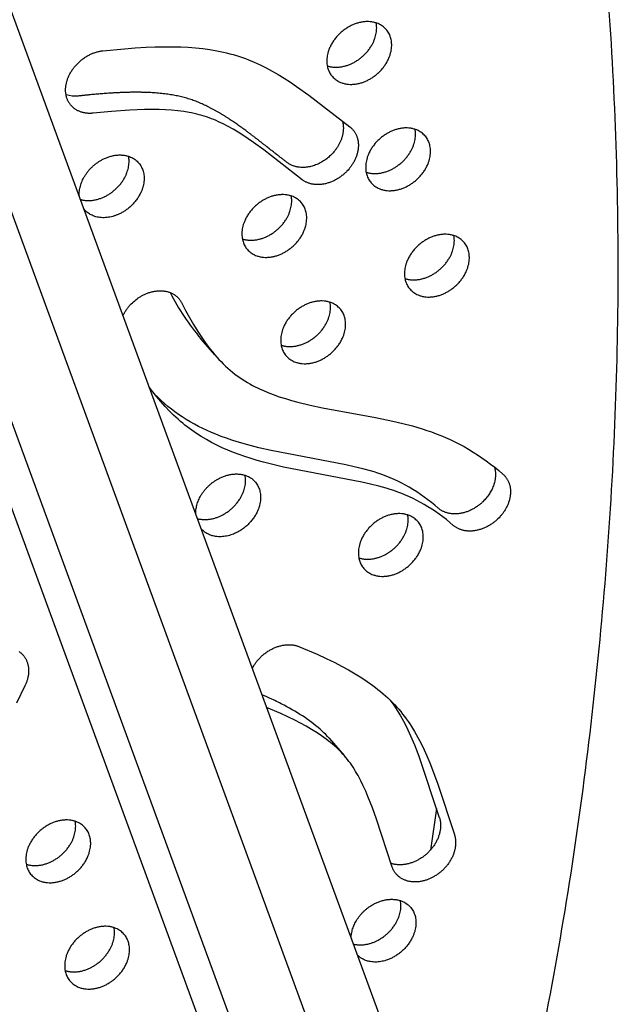
# Model space of a CAD drawing. Units: millimetres. Extents: x 60519 to 70587, y -8978 to 5785.
# Drawn here: x 65874 to 66087, y -1144 to -794 of the extents above; entities that cross this region are included whole.
import ezdxf

# ---------------------------------------------------------------- set-up
doc = ezdxf.new("R2010")
doc.units = ezdxf.units.MM
doc.header["$LTSCALE"] = 500
doc.layers.add('Make2D$visible$lines', color=7, linetype='Continuous', true_color=0x000000)

msp = doc.modelspace()

# ---------------------------------------------------------------- linework, layer by layer
at = {"layer": 'Make2D$visible$lines'}
for p, q in [((65543.438, 103.007), (66043.289, -1259.69)), ((66044.797, -1335.005), (65524.089, 84.55)), ((65978.666, -1259.742), (65487.772, 78.536)), ((65998.012, -1281.834), (65499.337, 77.655)), ((65943.726, -913.199), (65938.731, -907.495)), ((65984.354, -1049.413), (65989.671, -1055.485)), ((66022.451, -1074.303), (66020.311, -1089.122))]:
    msp.add_line(p, q, dxfattribs=at)
msp.add_lwpolyline([(65900.562, -827.419), (65900.309, -827.443), (65900.055, -827.462), (65899.8, -827.476), (65899.544, -827.484), (65899.287, -827.486), (65899.03, -827.483), (65898.773, -827.473), (65898.515, -827.457), (65898.258, -827.434), (65898.001, -827.406), (65897.745, -827.37), (65897.489, -827.328), (65897.235, -827.28), (65896.982, -827.224), (65896.731, -827.161), (65896.483, -827.092), (65896.236, -827.016), (65895.992, -826.932), (65895.75, -826.842), (65895.512, -826.744), (65895.277, -826.639), (65895.046, -826.528), (65894.819, -826.409), (65894.596, -826.284), (65894.377, -826.151), (65894.163, -826.012), (65893.954, -825.866), (65893.75, -825.714), (65893.552, -825.555), (65893.359, -825.39), (65893.172, -825.218), (65892.99, -825.041), (65892.816, -824.858), (65892.647, -824.669), (65892.485, -824.475), (65892.33, -824.275), (65892.181, -824.071), (65892.04, -823.861), (65891.905, -823.647), (65891.778, -823.429), (65891.657, -823.207), (65891.544, -822.981), (65891.439, -822.751), (65891.34, -822.518), (65891.249, -822.282), (65891.165, -822.044), (65891.089, -821.803), (65891.02, -821.559), (65890.958, -821.314), (65890.903, -821.067), (65890.856, -820.818), (65890.815, -820.569), (65890.782, -820.318), (65890.755, -820.067), (65890.735, -819.815), (65890.722, -819.563), (65890.715, -819.312), (65890.714, -819.06), (65890.72, -818.809), (65890.732, -818.559), (65890.749, -818.309), (65890.773, -818.061), (65890.802, -817.814), (65890.836, -817.569), (65890.876, -817.323), (65890.922, -817.074), (65890.974, -816.822), (65891.033, -816.569), (65891.098, -816.313), (65891.169, -816.055), (65891.247, -815.795), (65891.332, -815.533), (65891.423, -815.27), (65891.521, -815.006), (65891.626, -814.74), (65891.738, -814.474), (65891.856, -814.207), (65891.982, -813.94), (65892.114, -813.673), (65892.254, -813.406), (65892.4, -813.14), (65892.553, -812.874), (65892.713, -812.609), (65892.88, -812.345), (65893.053, -812.083), (65893.233, -811.823), (65893.419, -811.565), (65893.612, -811.309), (65893.811, -811.056), (65894.016, -810.805), (65894.226, -810.558), (65894.443, -810.314), (65894.665, -810.074), (65894.892, -809.838), (65895.124, -809.606), (65895.361, -809.379), (65895.603, -809.156), (65895.849, -808.938), (65896.099, -808.726), (65896.353, -808.518), (65896.61, -808.316), (65896.871, -808.12), (65897.135, -807.929), (65897.402, -807.745), (65897.671, -807.566), (65897.942, -807.394), (65898.215, -807.228), (65898.49, -807.069), (65898.766, -806.916), (65899.043, -806.77), (65899.321, -806.631), (65899.6, -806.498), (65899.878, -806.372), (65900.157, -806.252), (65900.435, -806.14), (65900.712, -806.034), (65900.989, -805.935), (65901.264, -805.842), (65901.539, -805.756), (65901.811, -805.677), (65902.082, -805.604), (65902.351, -805.538), (65902.618, -805.478), (65902.883, -805.424), (65903.145, -805.377), (65903.404, -805.335), (65903.661, -805.299), (65903.914, -805.269), (65911.622, -804.523), (65915.483, -804.227), (65919.348, -804.001), (65922.415, -803.878), (65925.482, -803.814), (65928.551, -803.817), (65931.618, -803.893), (65934.226, -804.023), (65936.829, -804.219), (65939.426, -804.489), (65942.013, -804.841), (65944.393, -805.245), (65945.577, -805.478), (65946.757, -805.731), (65947.933, -806.006), (65949.102, -806.303), (65950.265, -806.624), (65951.422, -806.968), (65952.495, -807.311), (65953.562, -807.674), (65954.622, -808.057), (65955.675, -808.46), (65957.759, -809.321), (65959.812, -810.252), (65962.003, -811.333), (65964.159, -812.485), (65966.279, -813.699), (65968.366, -814.971), (65970.599, -816.409), (65972.798, -817.898), (65977.111, -820.999), (65991.653, -832.236), (65991.825, -832.371), (65991.995, -832.512), (65992.161, -832.659), (65992.324, -832.811), (65992.484, -832.97), (65992.64, -833.134), (65992.792, -833.305), (65992.94, -833.481), (65993.083, -833.663), (65993.222, -833.851), (65993.357, -834.044), (65993.486, -834.244), (65993.61, -834.449), (65993.728, -834.659), (65993.841, -834.875), (65993.948, -835.096), (65994.049, -835.323), (65994.143, -835.554), (65994.231, -835.791), (65994.313, -836.032), (65994.387, -836.277), (65994.455, -836.527), (65994.516, -836.781), (65994.569, -837.039), (65994.615, -837.301), (65994.654, -837.566), (65994.685, -837.835), (65994.709, -838.106), (65994.725, -838.38), (65994.733, -838.657), (65994.734, -838.936), (65994.727, -839.216), (65994.712, -839.499), (65994.69, -839.782), (65994.659, -840.067), (65994.622, -840.353), (65994.576, -840.639), (65994.523, -840.925), (65994.463, -841.211), (65994.396, -841.496), (65994.321, -841.781), (65994.239, -842.065), (65994.151, -842.348), (65994.056, -842.63), (65993.954, -842.909), (65993.846, -843.187), (65993.732, -843.462), (65993.611, -843.735), (65993.485, -844.006), (65993.354, -844.273), (65993.217, -844.537), (65993.075, -844.798), (65992.928, -845.056), (65992.776, -845.309), (65992.62, -845.559), (65992.46, -845.805), (65992.295, -846.047), (65992.127, -846.285), (65991.956, -846.518), (65991.781, -846.747), (65991.603, -846.972), (65991.423, -847.191), (65991.054, -847.616), (65990.67, -848.03), (65990.47, -848.234), (65990.264, -848.437), (65990.053, -848.638), (65989.836, -848.837), (65989.614, -849.034), (65989.387, -849.228), (65989.155, -849.419), (65988.917, -849.607), (65988.675, -849.792), (65988.428, -849.973), (65988.177, -850.151), (65987.921, -850.324), (65987.66, -850.494), (65987.396, -850.658), (65987.127, -850.818), (65986.855, -850.974), (65986.579, -851.124), (65986.3, -851.268), (65986.018, -851.407), (65985.733, -851.54), (65985.445, -851.667), (65985.156, -851.788), (65984.864, -851.903), (65984.57, -852.011), (65984.275, -852.113), (65983.978, -852.207), (65983.681, -852.295), (65983.383, -852.376), (65983.085, -852.449), (65982.787, -852.516), (65982.489, -852.575), (65982.191, -852.627), (65981.895, -852.671), (65981.6, -852.708), (65981.306, -852.738), (65981.014, -852.76), (65980.724, -852.774), (65980.436, -852.782), (65980.151, -852.782), (65979.868, -852.775), (65979.589, -852.76), (65979.313, -852.739), (65979.041, -852.71), (65978.772, -852.675), (65978.508, -852.633), (65978.247, -852.584), (65977.991, -852.529), (65977.74, -852.467), (65977.493, -852.4), (65977.252, -852.326), (65977.015, -852.246), (65976.783, -852.161), (65976.557, -852.071), (65976.336, -851.975), (65976.12, -851.874), (65975.91, -851.768), (65975.705, -851.658), (65975.506, -851.543), (65975.313, -851.425), (65975.125, -851.302), (65974.944, -851.175), (65974.767, -851.045), (65961.116, -840.474), (65957.474, -837.815), (65955.621, -836.53), (65953.742, -835.284), (65952.012, -834.193), (65950.254, -833.146), (65948.468, -832.149), (65946.65, -831.211), (65945.017, -830.436), (65944.191, -830.07), (65943.358, -829.718), (65942.52, -829.383), (65941.674, -829.065), (65940.823, -828.765), (65939.965, -828.483), (65939.079, -828.214), (65938.187, -827.965), (65937.29, -827.736), (65936.388, -827.524), (65935.482, -827.331), (65934.573, -827.155), (65932.744, -826.851), (65931.659, -826.699), (65930.571, -826.568), (65928.389, -826.36), (65926.201, -826.217), (65924.01, -826.132), (65921.381, -826.093), (65918.752, -826.115), (65916.124, -826.192), (65913.497, -826.316), (65907.022, -826.785)], close=True, dxfattribs=at)
for points in [[(65911.095, -899.303), (65911.22, -899.048), (65911.35, -898.794), (65911.485, -898.543), (65911.625, -898.294), (65911.77, -898.047), (65911.921, -897.802), (65912.076, -897.56), (65912.235, -897.322), (65912.399, -897.086), (65912.567, -896.853), (65912.739, -896.623), (65912.915, -896.397), (65913.095, -896.175), (65913.278, -895.957), (65913.465, -895.742), (65913.654, -895.531), (65914.042, -895.122), (65914.44, -894.731), (65914.846, -894.357), (65915.259, -894.001), (65915.678, -893.664), (65916.1, -893.345), (65916.526, -893.046), (65916.952, -892.765), (65917.19, -892.618), (65917.431, -892.473), (65917.677, -892.332), (65917.926, -892.194), (65918.18, -892.06), (65918.437, -891.931), (65918.698, -891.805), (65918.962, -891.684), (65919.229, -891.568), (65919.5, -891.456), (65919.774, -891.35), (65920.05, -891.249), (65920.329, -891.153), (65920.61, -891.063), (65920.894, -890.979), (65921.179, -890.901), (65921.466, -890.829), (65921.754, -890.764), (65922.043, -890.705), (65922.333, -890.653), (65922.624, -890.607), (65922.914, -890.569), (65923.205, -890.537), (65923.496, -890.513), (65923.786, -890.496), (65924.075, -890.487), (65924.362, -890.484), (65924.649, -890.489), (65924.933, -890.502), (65925.215, -890.522), (65925.495, -890.549), (65925.773, -890.584), (65926.047, -890.626), (65926.318, -890.676), (65926.586, -890.733), (65926.85, -890.797), (65927.11, -890.868), (65927.366, -890.946), (65927.617, -891.031), (65927.864, -891.123), (65928.105, -891.222), (65928.342, -891.327), (65928.573, -891.438), (65928.799, -891.556), (65929.02, -891.679), (65929.234, -891.809), (65929.443, -891.944), (65929.646, -892.084), (65929.842, -892.229), (65930.032, -892.379), (65930.216, -892.534), (65930.394, -892.694), (65930.565, -892.857), (65930.73, -893.025), (65930.889, -893.196), (65931.041, -893.371), (65931.186, -893.55), (65931.325, -893.731), (65931.458, -893.915), (65931.584, -894.102), (65931.704, -894.291), (65931.817, -894.483), (65931.925, -894.676), (65932.026, -894.871), (65933.348, -897.446), (65934.726, -899.991), (65936.168, -902.5), (65937.683, -904.966), (65939.086, -907.102), (65940.558, -909.191), (65941.321, -910.216), (65942.103, -911.225), (65942.905, -912.22), (65943.727, -913.197), (65944.456, -914.028), (65945.2, -914.845), (65945.962, -915.646), (65946.739, -916.431), (65947.534, -917.199), (65948.347, -917.947), (65949.177, -918.676), (65950.025, -919.384), (65950.865, -920.051), (65951.723, -920.696), (65952.596, -921.319), (65953.485, -921.92), (65954.377, -922.491), (65955.283, -923.04), (65956.201, -923.568), (65957.13, -924.075), (65958.025, -924.54), (65958.929, -924.988), (65959.842, -925.419), (65960.761, -925.833), (65962.621, -926.617), (65964.504, -927.343), (65966.646, -928.097), (65968.809, -928.791), (65970.988, -929.43), (65973.181, -930.023), (65977.584, -931.086), (65982.016, -932.029), (66000.792, -935.521), (66007.027, -936.803), (66010.504, -937.61), (66013.96, -938.502), (66017.385, -939.501), (66019.083, -940.047), (66020.77, -940.626), (66022.427, -941.235), (66024.071, -941.881), (66025.699, -942.564), (66027.31, -943.287), (66028.99, -944.093), (66030.648, -944.942), (66032.284, -945.833), (66033.898, -946.764), (66035.504, -947.741), (66037.085, -948.756), (66038.643, -949.807), (66040.177, -950.894), (66041.687, -952.014), (66043.172, -953.166), (66044.632, -954.349), (66046.067, -955.563), (66046.23, -955.707), (66046.39, -955.858), (66046.546, -956.014), (66046.7, -956.176), (66046.849, -956.343), (66046.995, -956.517), (66047.136, -956.696), (66047.273, -956.882), (66047.406, -957.072), (66047.534, -957.269), (66047.656, -957.471), (66047.774, -957.679), (66047.886, -957.892), (66047.992, -958.11), (66048.092, -958.334), (66048.187, -958.563), (66048.275, -958.796), (66048.356, -959.035), (66048.431, -959.278), (66048.5, -959.526), (66048.561, -959.778), (66048.615, -960.033), (66048.662, -960.293), (66048.702, -960.557), (66048.734, -960.824), (66048.759, -961.094), (66048.777, -961.366), (66048.786, -961.642), (66048.788, -961.92), (66048.783, -962.2), (66048.769, -962.482), (66048.748, -962.766), (66048.719, -963.05), (66048.683, -963.336), (66048.639, -963.623), (66048.587, -963.909), (66048.528, -964.196), (66048.461, -964.483), (66048.387, -964.77), (66048.307, -965.055), (66048.219, -965.34), (66048.124, -965.624), (66048.022, -965.905), (66047.914, -966.185), (66047.8, -966.463), (66047.679, -966.739), (66047.552, -967.012), (66047.42, -967.283), (66047.282, -967.55), (66047.139, -967.814), (66046.99, -968.075), (66046.837, -968.332), (66046.679, -968.586), (66046.517, -968.835), (66046.35, -969.081), (66046.18, -969.322), (66046.005, -969.559), (66045.828, -969.791), (66045.647, -970.019), (66045.463, -970.242), (66045.276, -970.461), (66045.087, -970.674), (66044.702, -971.087), (66044.302, -971.487), (66044.094, -971.684), (66043.881, -971.88), (66043.662, -972.073), (66043.439, -972.264), (66043.21, -972.453), (66042.976, -972.638), (66042.737, -972.821), (66042.494, -973), (66042.246, -973.175), (66041.993, -973.347), (66041.736, -973.515), (66041.474, -973.678), (66041.209, -973.837), (66040.94, -973.991), (66040.667, -974.14), (66040.39, -974.284), (66040.111, -974.423), (66039.828, -974.556), (66039.543, -974.683), (66039.255, -974.804), (66038.965, -974.92), (66038.673, -975.028), (66038.379, -975.13), (66038.084, -975.226), (66037.787, -975.315), (66037.49, -975.397), (66037.192, -975.471), (66036.895, -975.539), (66036.597, -975.599), (66036.299, -975.652), (66036.002, -975.698), (66035.706, -975.737), (66035.411, -975.768), (66035.118, -975.791), (66034.827, -975.807), (66034.538, -975.816), (66034.251, -975.817), (66033.966, -975.811), (66033.685, -975.797), (66033.407, -975.777), (66033.132, -975.749), (66032.861, -975.715), (66032.594, -975.673), (66032.331, -975.625), (66032.072, -975.569), (66031.817, -975.508), (66031.568, -975.44), (66031.323, -975.366), (66031.083, -975.286), (66030.848, -975.2), (66030.618, -975.109), (66030.394, -975.012), (66030.175, -974.909), (66029.962, -974.802), (66029.754, -974.69), (66029.552, -974.573), (66029.356, -974.452), (66029.165, -974.327), (66028.981, -974.198), (66028.802, -974.064), (66028.629, -973.928), (66028.461, -973.788), (66027.241, -972.757), (66025.999, -971.751), (66024.736, -970.773), (66023.45, -969.823), (66022.144, -968.903), (66020.816, -968.014), (66019.467, -967.159), (66018.096, -966.338), (66016.818, -965.616), (66015.524, -964.926), (66014.212, -964.269), (66012.883, -963.647), (66011.509, -963.049), (66010.121, -962.486), (66008.718, -961.958), (66007.303, -961.464), (66005.989, -961.035), (66004.667, -960.631), (66002.003, -959.886), (65998.992, -959.13), (65995.964, -958.444), (65968.176, -953.093), (65963.348, -951.958), (65961.085, -951.37), (65958.832, -950.742), (65956.592, -950.07), (65954.368, -949.349), (65952.335, -948.638), (65950.319, -947.879), (65948.323, -947.069), (65946.35, -946.206), (65944.444, -945.307), (65942.565, -944.351), (65940.718, -943.337), (65938.906, -942.261), (65937.203, -941.168), (65935.539, -940.018), (65933.916, -938.81), (65933.121, -938.186), (65932.336, -937.548), (65931.508, -936.848), (65930.692, -936.133), (65929.889, -935.404), (65929.099, -934.66), (65927.557, -933.134), (65926.065, -931.558), (65924.556, -929.859), (65923.099, -928.115), (65921.694, -926.328), (65920.339, -924.504)], [(66043.064, -953.081), (66043.115, -953.255), (66043.163, -953.431), (66043.207, -953.61), (66043.248, -953.79), (66043.285, -953.973), (66043.318, -954.157), (66043.348, -954.343), (66043.374, -954.531), (66043.397, -954.721), (66043.415, -954.912), (66043.43, -955.105), (66043.441, -955.299), (66043.448, -955.494), (66043.451, -955.691), (66043.451, -955.889), (66043.446, -956.088), (66043.438, -956.288), (66043.426, -956.488), (66043.41, -956.69), (66043.39, -956.892), (66043.366, -957.094), (66043.338, -957.297), (66043.306, -957.501), (66043.271, -957.704), (66043.232, -957.908), (66043.189, -958.112), (66043.092, -958.519), (66042.981, -958.924), (66042.855, -959.328), (66042.716, -959.729), (66042.563, -960.127), (66042.397, -960.521), (66042.22, -960.909), (66042.03, -961.292), (66041.83, -961.669), (66041.619, -962.039), (66041.399, -962.402), (66041.169, -962.757), (66040.931, -963.104), (66040.686, -963.442), (66040.433, -963.771), (66040.174, -964.091), (66039.909, -964.401), (66039.639, -964.702), (66039.365, -964.993), (66038.965, -965.392), (66038.757, -965.59), (66038.544, -965.785), (66038.326, -965.979), (66038.102, -966.17), (66037.873, -966.358), (66037.639, -966.544), (66037.401, -966.726), (66037.157, -966.905), (66036.909, -967.081), (66036.656, -967.252), (66036.399, -967.42), (66036.137, -967.584), (66035.872, -967.742), (66035.603, -967.897), (66035.33, -968.046), (66035.053, -968.19), (66034.774, -968.329), (66034.491, -968.462), (66034.206, -968.589), (66033.918, -968.71), (66033.628, -968.825), (66033.336, -968.934), (66033.042, -969.036), (66032.747, -969.132), (66032.451, -969.22), (66032.153, -969.302), (66031.856, -969.377), (66031.558, -969.445), (66031.26, -969.505), (66030.962, -969.558), (66030.665, -969.604), (66030.369, -969.642), (66030.075, -969.673), (66029.781, -969.697), (66029.49, -969.713), (66029.201, -969.721), (66028.914, -969.723), (66028.63, -969.716), (66028.348, -969.703), (66028.07, -969.683), (66027.795, -969.655), (66027.524, -969.62), (66027.257, -969.579), (66026.994, -969.53), (66026.735, -969.475), (66026.481, -969.414), (66026.231, -969.346), (66025.986, -969.272), (66025.746, -969.192), (66025.511, -969.106), (66025.281, -969.014), (66025.057, -968.917), (66024.838, -968.815), (66024.625, -968.708), (66024.417, -968.596), (66024.215, -968.479), (66024.019, -968.358), (66023.829, -968.232), (66023.644, -968.103), (66023.465, -967.97), (66023.292, -967.833), (66023.125, -967.693), (66021.904, -966.662), (66020.662, -965.657), (66019.399, -964.678), (66018.114, -963.728), (66016.807, -962.808), (66015.479, -961.92), (66014.13, -961.065), (66012.759, -960.244), (66011.453, -959.506), (66010.128, -958.801), (66008.785, -958.132), (66007.425, -957.498), (66006.002, -956.883), (66004.562, -956.306), (66003.108, -955.766), (66001.641, -955.261), (66000.323, -954.838), (65998.998, -954.439), (65996.33, -953.703), (65993.294, -952.95), (65990.243, -952.266), (65963.772, -947.202), (65959.367, -946.198), (65955.501, -945.209), (65951.667, -944.103), (65949.767, -943.499), (65947.878, -942.858), (65946.004, -942.177), (65944.146, -941.453), (65942.579, -940.802), (65941.027, -940.118), (65939.491, -939.399), (65937.972, -938.643), (65936.473, -937.851), (65934.995, -937.019), (65933.541, -936.149), (65932.111, -935.237), (65930.819, -934.361), (65929.551, -933.45), (65928.307, -932.505), (65927.09, -931.528), (65925.859, -930.482), (65924.657, -929.404), (65923.483, -928.296), (65922.336, -927.157)], [(65957.051, -1024.586), (65957.207, -1024.29), (65957.37, -1023.997), (65957.54, -1023.709), (65957.717, -1023.424), (65957.866, -1023.193), (65958.021, -1022.962), (65958.183, -1022.732), (65958.35, -1022.501), (65958.524, -1022.272), (65958.703, -1022.043), (65958.888, -1021.815), (65959.08, -1021.589), (65959.277, -1021.364), (65959.48, -1021.141), (65959.689, -1020.92), (65959.904, -1020.701), (65960.124, -1020.485), (65960.35, -1020.271), (65960.581, -1020.06), (65960.817, -1019.853), (65961.059, -1019.65), (65961.306, -1019.45), (65961.557, -1019.254), (65961.813, -1019.062), (65962.073, -1018.875), (65962.338, -1018.693), (65962.607, -1018.516), (65962.879, -1018.344), (65963.155, -1018.177), (65963.434, -1018.016), (65963.716, -1017.861), (65964.001, -1017.712), (65964.289, -1017.569), (65964.579, -1017.432), (65964.87, -1017.302), (65965.163, -1017.179), (65965.458, -1017.062), (65965.753, -1016.953), (65966.05, -1016.85), (65966.346, -1016.754), (65966.643, -1016.666), (65966.94, -1016.585), (65967.236, -1016.511), (65967.532, -1016.444), (65967.826, -1016.385), (65968.119, -1016.333), (65968.411, -1016.288), (65968.7, -1016.25), (65968.988, -1016.22), (65969.273, -1016.197), (65969.556, -1016.181), (65969.835, -1016.172), (65970.112, -1016.169), (65970.385, -1016.174), (65970.655, -1016.185), (65970.921, -1016.203), (65971.183, -1016.227), (65971.441, -1016.257), (65971.695, -1016.294), (65971.945, -1016.336), (65972.19, -1016.385), (65972.431, -1016.438), (65972.666, -1016.498), (65972.897, -1016.562), (65973.123, -1016.632), (65973.344, -1016.706), (65973.56, -1016.786), (65973.771, -1016.869), (65980.112, -1019.582), (65983.247, -1021.018), (65986.349, -1022.525), (65988.792, -1023.783), (65991.205, -1025.099), (65993.58, -1026.48), (65995.914, -1027.931), (65997.885, -1029.242), (65999.815, -1030.615), (66000.761, -1031.326), (66001.695, -1032.053), (66002.614, -1032.798), (66003.519, -1033.562), (66004.36, -1034.301), (66005.187, -1035.057), (66005.998, -1035.829), (66006.792, -1036.618), (66007.57, -1037.424), (66008.329, -1038.247), (66009.07, -1039.086), (66009.792, -1039.941), (66010.469, -1040.783), (66011.128, -1041.638), (66011.768, -1042.508), (66012.392, -1043.39), (66012.998, -1044.285), (66013.587, -1045.191), (66014.718, -1047.033), (66015.323, -1048.079), (66015.909, -1049.135), (66017.03, -1051.275), (66018.085, -1053.448), (66019.081, -1055.649), (66020.128, -1058.124), (66021.119, -1060.623), (66022.963, -1065.674), (66028.835, -1083.57), (66028.904, -1083.784), (66028.967, -1084.003), (66029.026, -1084.226), (66029.079, -1084.453), (66029.126, -1084.685), (66029.168, -1084.921), (66029.204, -1085.162), (66029.234, -1085.407), (66029.258, -1085.655), (66029.276, -1085.908), (66029.286, -1086.164), (66029.291, -1086.423), (66029.288, -1086.686), (66029.279, -1086.952), (66029.263, -1087.221), (66029.239, -1087.493), (66029.208, -1087.767), (66029.17, -1088.044), (66029.125, -1088.322), (66029.072, -1088.603), (66029.012, -1088.884), (66028.944, -1089.168), (66028.869, -1089.452), (66028.787, -1089.737), (66028.697, -1090.022), (66028.599, -1090.307), (66028.494, -1090.593), (66028.382, -1090.878), (66028.263, -1091.162), (66028.136, -1091.446), (66028.002, -1091.728), (66027.862, -1092.008), (66027.715, -1092.287), (66027.561, -1092.564), (66027.4, -1092.838), (66027.234, -1093.109), (66027.061, -1093.378), (66026.883, -1093.644), (66026.698, -1093.906), (66026.509, -1094.164), (66026.314, -1094.419), (66026.114, -1094.669), (66025.909, -1094.915), (66025.7, -1095.157), (66025.487, -1095.394), (66025.27, -1095.626), (66025.048, -1095.853), (66024.824, -1096.075), (66024.596, -1096.291), (66024.366, -1096.503), (66024.132, -1096.708), (66023.897, -1096.908), (66023.659, -1097.102), (66023.419, -1097.291), (66023.178, -1097.473), (66022.935, -1097.65), (66022.692, -1097.821), (66022.447, -1097.985), (66022.202, -1098.144), (66021.956, -1098.297), (66021.711, -1098.444), (66021.465, -1098.585), (66021.22, -1098.72), (66020.975, -1098.849), (66020.728, -1098.973), (66020.478, -1099.094), (66020.224, -1099.211), (66019.967, -1099.323), (66019.707, -1099.432), (66019.443, -1099.535), (66019.177, -1099.634), (66018.907, -1099.728), (66018.635, -1099.817), (66018.361, -1099.901), (66018.084, -1099.979), (66017.805, -1100.051), (66017.525, -1100.118), (66017.243, -1100.178), (66016.96, -1100.232), (66016.675, -1100.28), (66016.39, -1100.321), (66016.104, -1100.355), (66015.819, -1100.383), (66015.533, -1100.403), (66015.247, -1100.417), (66014.962, -1100.423), (66014.678, -1100.423), (66014.395, -1100.415), (66014.114, -1100.399), (66013.834, -1100.377), (66013.556, -1100.347), (66013.281, -1100.309), (66013.008, -1100.264), (66012.738, -1100.212), (66012.472, -1100.152), (66012.208, -1100.085), (66011.949, -1100.011), (66011.694, -1099.93), (66011.442, -1099.841), (66011.196, -1099.746), (66010.953, -1099.644), (66010.716, -1099.535), (66010.484, -1099.419), (66010.258, -1099.297), (66010.037, -1099.169), (66009.821, -1099.035), (66009.612, -1098.895), (66009.408, -1098.749), (66009.211, -1098.598), (66009.019, -1098.442), (66008.834, -1098.28), (66008.656, -1098.114), (66008.484, -1097.943), (66008.319, -1097.768), (66008.16, -1097.588), (66008.008, -1097.405), (66007.863, -1097.218), (66007.724, -1097.028), (66007.592, -1096.835), (66007.466, -1096.639), (66007.348, -1096.44), (66007.236, -1096.239), (66007.13, -1096.035), (66007.031, -1095.83), (66006.938, -1095.623), (66006.852, -1095.414), (66006.772, -1095.204), (66001.196, -1078.171), (65999.735, -1074.071), (65998.959, -1072.037), (65998.145, -1070.019), (65997.342, -1068.143), (65996.492, -1066.288), (65995.591, -1064.457), (65994.631, -1062.656), (65993.769, -1061.163), (65993.319, -1060.428), (65992.855, -1059.702), (65992.377, -1058.985), (65991.884, -1058.279), (65991.375, -1057.584), (65990.85, -1056.902), (65990.333, -1056.265), (65989.802, -1055.64), (65989.256, -1055.027), (65988.696, -1054.426), (65988.123, -1053.838), (65987.537, -1053.262), (65986.939, -1052.699), (65986.33, -1052.148), (65985.588, -1051.506), (65984.831, -1050.882), (65984.061, -1050.274), (65983.279, -1049.682), (65982.485, -1049.104), (65981.681, -1048.541), (65980.046, -1047.454), (65978.125, -1046.259), (65976.17, -1045.122), (65974.186, -1044.037), (65972.177, -1042.998), (65969.696, -1041.784), (65967.19, -1040.623), (65962.125, -1038.42)], [(65874.222, -1018.62), (65874.419, -1018.762), (65874.611, -1018.909), (65874.8, -1019.064), (65874.983, -1019.225), (65875.163, -1019.392), (65875.337, -1019.565), (65875.506, -1019.745), (65875.67, -1019.931), (65875.828, -1020.123), (65875.98, -1020.32), (65876.127, -1020.524), (65876.267, -1020.733), (65876.4, -1020.948), (65876.527, -1021.167), (65876.648, -1021.392), (65876.761, -1021.622), (65876.867, -1021.856), (65876.967, -1022.095), (65877.059, -1022.338), (65877.143, -1022.585), (65877.22, -1022.836), (65877.29, -1023.09), (65877.352, -1023.347), (65877.406, -1023.607), (65877.453, -1023.87), (65877.492, -1024.135), (65877.523, -1024.402), (65877.547, -1024.671), (65877.563, -1024.941), (65877.572, -1025.213), (65877.573, -1025.486), (65877.567, -1025.759), (65877.554, -1026.033), (65877.534, -1026.307), (65877.506, -1026.58), (65877.472, -1026.854), (65877.431, -1027.126), (65877.383, -1027.398), (65877.329, -1027.669), (65877.269, -1027.938), (65877.202, -1028.206), (65877.13, -1028.472), (65877.051, -1028.735), (65876.968, -1028.997), (65876.879, -1029.256), (65876.784, -1029.513), (65876.685, -1029.767), (65876.581, -1030.018), (65876.473, -1030.266), (65876.36, -1030.511), (65876.244, -1030.752), (65873.247, -1036.928)], [(66006.007, -1035.836), (66006.655, -1036.729), (66007.287, -1037.635), (66007.901, -1038.555), (66008.498, -1039.487), (66009.644, -1041.387), (66010.73, -1043.328), (66011.789, -1045.369), (66012.792, -1047.446), (66013.745, -1049.554), (66014.651, -1051.689), (66015.521, -1053.857), (66016.355, -1056.045), (66023.498, -1077.476), (66023.567, -1077.69), (66023.631, -1077.908), (66023.689, -1078.131), (66023.742, -1078.359), (66023.79, -1078.591), (66023.831, -1078.827), (66023.867, -1079.068), (66023.897, -1079.312), (66023.921, -1079.561), (66023.939, -1079.813), (66023.95, -1080.069), (66023.954, -1080.329), (66023.952, -1080.592), (66023.942, -1080.858), (66023.926, -1081.127), (66023.902, -1081.399), (66023.872, -1081.673), (66023.834, -1081.949), (66023.788, -1082.228), (66023.735, -1082.508), (66023.675, -1082.79), (66023.608, -1083.073), (66023.532, -1083.357), (66023.45, -1083.642), (66023.36, -1083.928), (66023.262, -1084.213), (66023.157, -1084.498), (66023.045, -1084.783), (66022.926, -1085.068), (66022.799, -1085.351), (66022.666, -1085.633), (66022.525, -1085.914), (66022.378, -1086.193), (66022.224, -1086.469), (66022.064, -1086.743), (66021.897, -1087.015), (66021.724, -1087.284), (66021.546, -1087.549), (66021.362, -1087.811), (66021.172, -1088.07), (66020.977, -1088.324), (66020.777, -1088.575), (66020.573, -1088.821), (66020.363, -1089.062), (66020.15, -1089.299), (66019.933, -1089.531), (66019.712, -1089.759), (66019.487, -1089.98), (66019.259, -1090.197), (66019.029, -1090.408), (66018.796, -1090.614), (66018.56, -1090.814), (66018.322, -1091.008), (66018.082, -1091.196), (66017.841, -1091.379), (66017.599, -1091.556), (66017.355, -1091.726), (66017.11, -1091.891), (66016.865, -1092.05), (66016.62, -1092.203), (66016.374, -1092.349), (66016.128, -1092.49), (66015.883, -1092.625), (66015.638, -1092.754), (66015.375, -1092.887), (66015.107, -1093.016), (66014.835, -1093.14), (66014.559, -1093.259), (66014.28, -1093.373), (66013.997, -1093.482), (66013.711, -1093.586), (66013.421, -1093.684), (66013.129, -1093.775), (66012.834, -1093.861), (66012.537, -1093.94), (66012.237, -1094.012), (66011.936, -1094.077), (66011.634, -1094.136), (66011.33, -1094.187), (66011.025, -1094.23), (66010.72, -1094.266), (66010.414, -1094.294), (66010.108, -1094.314), (66009.803, -1094.326), (66009.499, -1094.33), (66009.196, -1094.325), (66008.894, -1094.312), (66008.595, -1094.291), (66008.297, -1094.261), (66008.002, -1094.223), (66007.71, -1094.177), (66007.422, -1094.122), (66007.137, -1094.058), (66006.855, -1093.987), (66006.579, -1093.907), (66006.306, -1093.818)]]:
    msp.add_lwpolyline(points, dxfattribs=at)
at = {"layer": 'Make2D$visible$lines', "extrusion": (0, 0, -1)}
msp.add_arc((-65894.006, -811.005), 10.391, 263.26323, 287.54983, dxfattribs=at)
at = {"layer": 'Make2D$visible$lines'}
msp.add_arc((66002.851, -853.267), 83.977, 206.80526, 220.22214, dxfattribs=at)
for points, weights, degree, knots in [([(66039.04, -1248.105), (66273.518, -339.942), (65563.573, 61.463), (65560.778, 63.038), (65557.731, 64.04)], [0.989353098432, 0.845576525412, 1, 0.995229557249, 1], 2, [-5871.5497742, -5871.5497742, -5871.5497742, -4021.2255455, -4021.2255455, -4014.8306732, -4014.8306732, -4014.8306732]), ([(65501.018, 42.425), (65493.711, 32.997), (65491.011, 22.403), (65249.747, -924.341), (66015.499, -1307.682), (66017.672, -1308.77), (66020.324, -1307.342), (66022.976, -1305.915), (66023.77, -1303.229)], [0.936813940864, 0.940035941017, 1, 0.840063005975, 1, 0.883056400469, 1, 0.883056400469, 1], 2, [-3944.6976491, -3944.6976491, -3944.6976491, -3920.983754, -3920.983754, -2004.5957486, -2004.5957486, -1998.9653571, -1998.9653571, -1993.3349656, -1993.3349656, -1993.3349656]), ([(65984.057, -811.964), (65980.608, -802.524), (65991.604, -796.605), (66002.6, -790.685), (66006.049, -800.125), (66009.499, -809.565), (65998.503, -815.484), (65987.507, -821.404), (65984.057, -811.964)], [1, 0.707106781187, 1, 0.707106781187, 1, 0.707106781187, 1, 0.707106781187, 1], 2, [-79.7964534, -79.7964534, -79.7964534, -59.8473401, -59.8473401, -39.8982267, -39.8982267, -19.9491134, -19.9491134, 0, 0, 0]), ([(65983.688, -810.613), (65988.16, -812.085), (65993.166, -809.39), (66002.744, -804.234), (66001.082, -795.382)], [0.854572031427, 0.841339607546, 1, 0.734856364188, 0.949758991628], 2, [9.1426694, 9.1426694, 9.1426694, 19.9491134, 19.9491134, 38.0081878, 38.0081878, 38.0081878]), ([(65989.069, -830.247), (65990.111, -833.981), (65988.774, -838.117), (65985.717, -841.522), (65980.772, -847.031), (65974.025, -848.451), (65969.431, -844.95), (65965.989, -842.331), (65961.491, -838.738), (65954.538, -833.41), (65948.711, -829.231), (65941.679, -825.107), (65934.637, -822.156), (65926.984, -820.5), (65918.093, -819.869), (65907.331, -820.135), (65899.528, -820.864), (65895.225, -821.324)], [0.870060418399, 0.826277703606, 0.869590897473, 1, 0.804737854125, 0.804737854125, 1, 1, 1, 1, 1, 1, 1, 1, 1, 1, 1, 1], 3, [261.1394902, 261.1394902, 261.1394902, 261.1394902, 274.4628405, 274.4628405, 274.4628405, 294.4119538, 294.4119538, 294.4119538, 307.3874236, 311.6780131, 320.6964538, 328.8808748, 336.1063937, 343.5169759, 352.2861661, 362.8043006, 375.7879182, 375.7879182, 375.7879182, 375.7879182]), ([(65997.855, -849.723), (65994.405, -840.283), (66005.401, -834.364), (66016.397, -828.445), (66019.847, -837.885), (66023.296, -847.325), (66012.3, -853.244), (66001.304, -859.163), (65997.855, -849.723)], [1, 0.707106781187, 1, 0.707106781187, 1, 0.707106781187, 1, 0.707106781187, 1], 2, [-79.7964534, -79.7964534, -79.7964534, -59.8473401, -59.8473401, -39.8982267, -39.8982267, -19.9491134, -19.9491134, 0, 0, 0]), ([(65997.486, -848.373), (66001.957, -849.845), (66006.963, -847.15), (66016.542, -841.994), (66014.879, -833.141)], [0.854572031427, 0.841339607546, 1, 0.734856364188, 0.949758991628], 2, [9.1426694, 9.1426694, 9.1426694, 19.9491134, 19.9491134, 38.0081878, 38.0081878, 38.0081878]), ([(65895.596, -857.049), (65894.883, -848.669), (65903.636, -843.958), (65914.632, -838.038), (65918.082, -847.478), (65921.531, -856.918), (65910.535, -862.837), (65901.8, -867.539), (65897.155, -861.299)], [0.923923979408, 0.752037213883, 1, 0.707106781187, 1, 0.707106781187, 1, 0.752422764438, 0.923390470386], 2, [-76.7362177, -76.7362177, -76.7362177, -59.8473401, -59.8473401, -39.8982267, -39.8982267, -19.9491134, -19.9491134, -3.0864958, -3.0864958, -3.0864958]), ([(65895.96, -858.041), (65900.352, -859.352), (65905.198, -856.743), (65914.777, -851.587), (65913.114, -842.735)], [0.853982609887, 0.845625105138, 1, 0.734856364188, 0.949758991628], 2, [9.4345569, 9.4345569, 9.4345569, 19.9491134, 19.9491134, 38.0081878, 38.0081878, 38.0081878]), ([(65953.871, -873.4), (65950.422, -863.96), (65961.418, -858.041), (65972.414, -852.122), (65975.863, -861.562), (65979.312, -871.002), (65968.316, -876.921), (65957.32, -882.84), (65953.871, -873.4)], [1, 0.707106781187, 1, 0.707106781187, 1, 0.707106781187, 1, 0.707106781187, 1], 2, [-79.7964534, -79.7964534, -79.7964534, -59.8473401, -59.8473401, -39.8982267, -39.8982267, -19.9491134, -19.9491134, 0, 0, 0]), ([(65953.502, -872.049), (65957.973, -873.521), (65962.98, -870.826), (65972.558, -865.67), (65970.895, -856.818)], [0.854572031427, 0.841339607546, 1, 0.734856364188, 0.949758991628], 2, [9.1426694, 9.1426694, 9.1426694, 19.9491134, 19.9491134, 38.0081878, 38.0081878, 38.0081878]), ([(66011.652, -887.483), (66008.203, -878.043), (66019.199, -872.124), (66030.195, -866.205), (66033.644, -875.645), (66037.094, -885.085), (66026.098, -891.004), (66015.102, -896.923), (66011.652, -887.483)], [1, 0.707106781187, 1, 0.707106781187, 1, 0.707106781187, 1, 0.707106781187, 1], 2, [-79.7964534, -79.7964534, -79.7964534, -59.8473401, -59.8473401, -39.8982267, -39.8982267, -19.9491134, -19.9491134, 0, 0, 0]), ([(66011.283, -886.132), (66015.755, -887.604), (66020.761, -884.91), (66030.339, -879.754), (66028.677, -870.901)], [0.854572031427, 0.841339607546, 1, 0.734856364188, 0.949758991628], 2, [9.1426694, 9.1426694, 9.1426694, 19.9491134, 19.9491134, 38.0081878, 38.0081878, 38.0081878]), ([(65967.669, -911.16), (65964.219, -901.72), (65975.215, -895.801), (65986.211, -889.881), (65989.661, -899.321), (65993.11, -908.761), (65982.114, -914.68), (65971.118, -920.6), (65967.669, -911.16)], [1, 0.707106781187, 1, 0.707106781187, 1, 0.707106781187, 1, 0.707106781187, 1], 2, [-79.7964534, -79.7964534, -79.7964534, -59.8473401, -59.8473401, -39.8982267, -39.8982267, -19.9491134, -19.9491134, 0, 0, 0]), ([(65967.299, -909.809), (65971.771, -911.281), (65976.777, -908.586), (65986.356, -903.43), (65984.693, -894.578)], [0.854572031427, 0.841339607546, 1, 0.734856364188, 0.949758991628], 2, [9.1426694, 9.1426694, 9.1426694, 19.9491134, 19.9491134, 38.0081878, 38.0081878, 38.0081878]), ([(65936.959, -969.812), (65936.704, -961.718), (65945.029, -957.237), (65956.025, -951.318), (65959.474, -960.758), (65962.924, -970.198), (65951.928, -976.117), (65943.637, -980.579), (65938.856, -974.965)], [0.911700350315, 0.761274329596, 1, 0.707106781187, 1, 0.707106781187, 1, 0.762024259714, 0.910759097393], 2, [-76.1070728, -76.1070728, -76.1070728, -59.8473401, -59.8473401, -39.8982267, -39.8982267, -19.9491134, -19.9491134, -3.7404588, -3.7404588, -3.7404588]), ([(65937.531, -971.371), (65941.861, -972.568), (65946.591, -970.022), (65956.169, -964.866), (65954.507, -956.014)], [0.853709785683, 0.848767627273, 1, 0.734856364188, 0.949758991628], 2, [9.6485958, 9.6485958, 9.6485958, 19.9491134, 19.9491134, 38.0081878, 38.0081878, 38.0081878]), ([(65995.264, -986.679), (65991.814, -977.239), (66002.81, -971.32), (66013.806, -965.401), (66017.256, -974.841), (66020.705, -984.281), (66009.709, -990.2), (65998.713, -996.119), (65995.264, -986.679)], [1, 0.707106781187, 1, 0.707106781187, 1, 0.707106781187, 1, 0.707106781187, 1], 2, [-79.7964534, -79.7964534, -79.7964534, -59.8473401, -59.8473401, -39.8982267, -39.8982267, -19.9491134, -19.9491134, 0, 0, 0]), ([(65994.895, -985.328), (65999.366, -986.8), (66004.372, -984.105), (66013.951, -978.949), (66012.288, -970.097)], [0.854572031427, 0.841339607546, 1, 0.734856364188, 0.949758991628], 2, [9.1426694, 9.1426694, 9.1426694, 19.9491134, 19.9491134, 38.0081878, 38.0081878, 38.0081878]), ([(65877.11, -1095.468), (65873.661, -1086.028), (65884.657, -1080.109), (65895.653, -1074.19), (65899.102, -1083.63), (65902.551, -1093.07), (65891.555, -1098.989), (65880.56, -1104.908), (65877.11, -1095.468)], [1, 0.707106781187, 1, 0.707106781187, 1, 0.707106781187, 1, 0.707106781187, 1], 2, [-79.7964534, -79.7964534, -79.7964534, -59.8473401, -59.8473401, -39.8982267, -39.8982267, -19.9491134, -19.9491134, 0, 0, 0]), ([(65876.741, -1094.118), (65881.213, -1095.59), (65886.219, -1092.895), (65895.797, -1087.739), (65894.134, -1078.886)], [0.854572031427, 0.841339607546, 1, 0.734856364188, 0.949758991628], 2, [9.1426694, 9.1426694, 9.1426694, 19.9491134, 19.9491134, 38.0081878, 38.0081878, 38.0081878]), ([(65992.148, -1120.269), (65992.353, -1112.51), (66000.219, -1108.276), (66011.215, -1102.357), (66014.665, -1111.797), (66018.114, -1121.236), (66007.118, -1127.156), (65999.269, -1131.381), (65994.39, -1126.38)], [0.899622413398, 0.771415383627, 1, 0.707106781187, 1, 0.707106781187, 1, 0.771790814015, 0.899202238018], 2, [-75.4163602, -75.4163602, -75.4163602, -59.8473401, -59.8473401, -39.8982267, -39.8982267, -19.9491134, -19.9491134, -4.405664, -4.405664, -4.405664]), ([(65992.956, -1122.472), (65997.202, -1123.526), (66001.781, -1121.061), (66011.36, -1115.905), (66009.697, -1107.053)], [0.853556606986, 0.852867074498, 1, 0.734856364188, 0.949758991628], 2, [9.9278113, 9.9278113, 9.9278113, 19.9491134, 19.9491134, 38.0081878, 38.0081878, 38.0081878]), ([(65890.908, -1133.228), (65887.458, -1123.788), (65898.454, -1117.869), (65909.45, -1111.95), (65912.9, -1121.39), (65916.349, -1130.83), (65905.353, -1136.749), (65894.357, -1142.668), (65890.908, -1133.228)], [1, 0.707106781187, 1, 0.707106781187, 1, 0.707106781187, 1, 0.707106781187, 1], 2, [-79.7964534, -79.7964534, -79.7964534, -59.8473401, -59.8473401, -39.8982267, -39.8982267, -19.9491134, -19.9491134, 0, 0, 0]), ([(65890.539, -1131.877), (65895.01, -1133.349), (65900.016, -1130.654), (65909.595, -1125.498), (65907.932, -1116.646)], [0.854572031427, 0.841339607546, 1, 0.734856364188, 0.949758991628], 2, [9.1426694, 9.1426694, 9.1426694, 19.9491134, 19.9491134, 38.0081878, 38.0081878, 38.0081878])]:
    msp.add_rational_spline(points, weights, degree=degree, knots=knots, dxfattribs=at)
msp.add_open_spline([(65984.354, -1049.413), (65984.347, -1049.405), (65983.557, -1048.503), (65980.928, -1045.816), (65975.676, -1041.779), (65969.524, -1038.217), (65964.31, -1035.641), (65961.648, -1034.43), (65960.471, -1033.91)], degree=3, knots=[349.3789077, 349.3789077, 349.3789077, 349.3789077, 349.4167598, 354.0519084, 363.9994675, 374.9706046, 381.1342465, 385.9635866, 385.9635866, 385.9635866, 385.9635866], dxfattribs=at)

doc.saveas('drawing.dxf')
